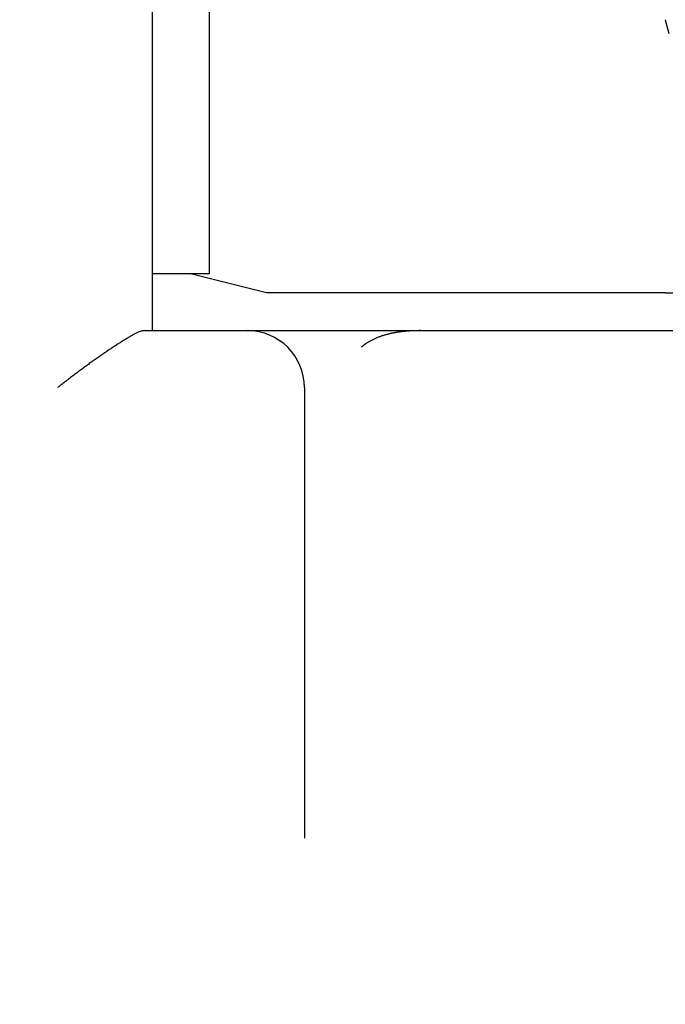
# Model space of a CAD drawing. Extents: x 10 to 415, y 0 to 297.
# Drawn here: x 130 to 132, y 236 to 238 of the extents above; entities that cross this region are included whole.
import ezdxf

# ---------------------------------------------------------------- set-up
doc = ezdxf.new("R2010")
doc.units = 0
doc.layers.add('1', color=7, linetype='CONTINUOUS')
doc.styles.get("Standard").update_dxf_attribs({"font": 'monotxt.shx'})
doc.dimstyles.new('DSTYLE1', dxfattribs={"dimtxt": 5, "dimasz": 3, "dimexe": 2, "dimexo": 0, "dimgap": 1.5, "dimtad": 1, "dimlfac": 2, "dimrnd": 0.01, "dimzin": 11, "dimcen": 0.09, "dimazin": 3, "dimtp": 1, "dimtm": 1, "dimtfac": 1, "dimtofl": 0, "dimtmove": 0, "dimatfit": 3})

# ---------------------------------------------------------------- blocks, each defined once
blk = doc.blocks.new('_AH13')
at = {"color": 0, "linetype": 'CONTINUOUS'}
blk.add_solid([(0, 0), (-1, 0.166667), (-1, -0.166667), (0, 0)], dxfattribs=at)
blk = doc.blocks.new('*D3890')
at = {"layer": '1', "color": 4, "linetype": 'CONTINUOUS'}
for p, q in [((130.92719, 245.39511), (106.12007, 245.39511)), ((108.12007, 245.39511), (108.12007, 207.6201)), ((108.12007, 169.8451), (108.12007, 207.6201)), ((142.02601, 169.8451), (106.12007, 169.8451))]:
    blk.add_line(p, q, dxfattribs=at)
at = {"layer": '1', "color": 4, "xscale": 3, "yscale": 3, "zscale": 3}
for p, rotation in [((108.12007, 245.39511), 450), ((108.12007, 169.8451), 270)]:
    blk.add_blockref('_AH13', p, dxfattribs=dict(at, rotation=rotation))
at = {"layer": '1', "color": 4, "linetype": 'CONTINUOUS', "width": 0.8}
blk.add_text('151,1', height=2.5, rotation=90, dxfattribs=at).set_placement((106.61907, 202.6201))

msp = doc.modelspace()

# ---------------------------------------------------------------- linework, layer by layer
at = {"layer": '1', "color": 3, "linetype": 'CONTINUOUS'}
for p, q in [((130.27601, 237.5951), (130.27601, 242.6451)), ((130.42601, 237.7451), (130.42601, 240.09511)), ((131.62601, 238.41472), (131.63573, 238.37846)), ((130.42601, 237.7451), (130.27601, 237.7451)), ((130.57601, 237.6951), (130.37602, 237.7451)), ((131.62601, 237.6951), (130.57601, 237.6951)), ((131.62601, 237.6951), (131.70101, 237.6951)), ((130.25514, 237.5951), (130.52601, 237.5951)), ((130.52601, 237.5951), (130.75478, 237.5951)), ((130.75478, 237.5951), (130.89724, 237.5951)), ((130.89724, 237.5951), (130.98231, 237.5951)), ((130.98231, 237.5951), (134.01971, 237.5951)), ((130.67601, 237.4451), (130.67601, 236.25723))]:
    msp.add_line(p, q, dxfattribs=at)
for points in [[(133.22206, 238.40924, 0.00000006), (133.22366, 238.41017, -0.00000002), (133.22525, 238.41109, -0.00000009)], [(132.51418, 238.44254, 0.00000123), (132.53257, 238.44331, 0.00000558)], [(131.62678, 238.41472), (131.62675, 238.41469, 0.00389847), (131.62672, 238.41466, 0.00400661), (131.62669, 238.41462, 0.0041221), (131.62667, 238.41459, 0.00423564), (131.62664, 238.41455, 0.0043562), (131.62662, 238.41452, 0.00447409), (131.6266, 238.41449, 0.0045989), (131.62657, 238.41445, 0.00472053), (131.62655, 238.41442, 0.00484871), (131.62653, 238.41438, 0.00497301), (131.62651, 238.41435, 0.00510332), (131.6265, 238.41432, 0.00522895), (131.62648, 238.41428, 0.00535982), (131.62646, 238.41425, 0.00548507), (131.62645, 238.41422, 0.00561457), (131.62643, 238.41418, 0.00573751), (131.62642, 238.41415, 0.00586323), (131.62641, 238.41412, 0.0059811), (131.62639, 238.41408, 0.00610094), (131.62638, 238.41405, 0.00621259), (131.62637, 238.41401, 0.00632173), (131.62636, 238.41398, 0.00641893), (131.62636, 238.41395, 0.00652175), (131.62635, 238.41391, 0.00662113), (131.62634, 238.41388, 0.00668795), (131.62634, 238.41385, 0.00671812), (131.62633, 238.41381, 0.00684171), (131.62633, 238.41378, 0.00703571), (131.62633, 238.41375, 0.0068816), (131.62633, 238.41371, 0.00645548), (131.62632, 238.41368, 0.00714842), (131.62633, 238.41365, 0.0085373), (131.62633, 238.41361, 0.00648066), (131.62633, 238.41358, 0.00222392), (131.62633, 238.41355, 0.00912029), (131.62634, 238.41351, 0.01556153), (131.62635, 238.41346, 0.0075165), (131.62636, 238.41338, 0.00395531)], [(130.25515, 237.59509), (130.25239, 237.59493, 0.02368079), (130.24949, 237.5945, 0.02186343), (130.24647, 237.59379, 0.01876801), (130.24332, 237.59283, 0.01503196), (130.24004, 237.59162, 0.01227706), (130.23666, 237.5902, 0.01013274), (130.23315, 237.58857, 0.00834557), (130.22954, 237.58676, 0.0067224), (130.22582, 237.58478, 0.00544084), (130.222, 237.58265, 0.00428971), (130.21808, 237.58039, 0.00331606), (130.21408, 237.57801, 0.00233543), (130.20998, 237.57554, 0.00172231), (130.2058, 237.57298, 0.00131101), (130.20154, 237.57035, 0.00113414), (130.1972, 237.56764, 0.00114087), (130.19279, 237.56485, 0.00110941), (130.18831, 237.56199, 0.00105026), (130.18375, 237.55906, 0.00100486), (130.17914, 237.55607, 0.00097276), (130.17446, 237.553, 0.00094086), (130.16972, 237.54988, 0.00091121), (130.16493, 237.54669, 0.00088424), (130.16008, 237.54345, 0.0008614), (130.15519, 237.54014, 0.00084005), (130.15025, 237.53678, 0.00082177), (130.14526, 237.53337, 0.00080478), (130.14024, 237.52991, 0.00079065), (130.13518, 237.5264, 0.00077759), (130.13009, 237.52284, 0.00076719), (130.12496, 237.51924, 0.0007573), (130.11981, 237.51559, 0.0007496), (130.11464, 237.5119, 0.00074346), (130.10944, 237.50818, 0.00074046), (130.10423, 237.50442, 0.00073462), (130.099, 237.50062, 0.00072826), (130.09376, 237.4968, 0.0007336), (130.08851, 237.49294, 0.00075011), (130.08325, 237.48905, 0.00072903), (130.078, 237.48515, 0.00068163), (130.07279, 237.48125, 0.00075936), (130.06749, 237.47726, 0.00091852), (130.06209, 237.47316, 0.00069665), (130.05702, 237.46929, 0.00022456), (130.05244, 237.46579, 0.00100861), (130.0466, 237.46127, 0.00178505), (130.03767, 237.45428, 0.00088124), (130.02602, 237.4451, 0.00046587)], [(130.98232, 237.59509), (130.97793, 237.59507, 0.00235545), (130.97354, 237.59501, 0.00231995), (130.96915, 237.59491, 0.00234545), (130.96476, 237.59477, 0.00244509), (130.96036, 237.59458, 0.00252205), (130.95598, 237.59435, 0.00259494), (130.95159, 237.59407, 0.00266724), (130.94722, 237.59375, 0.0027566), (130.94286, 237.59337, 0.00283978), (130.9385, 237.59295, 0.00293508), (130.93417, 237.59247, 0.00302588), (130.92985, 237.59195, 0.00313079), (130.92556, 237.59136, 0.00323096), (130.92128, 237.59073, 0.00334543), (130.91703, 237.59004, 0.00345546), (130.91281, 237.58929, 0.00358055), (130.90862, 237.58848, 0.00370114), (130.90446, 237.58762, 0.00383723), (130.90034, 237.58669, 0.0039695), (130.89625, 237.58571, 0.0041185), (130.89221, 237.58466, 0.00426143), (130.8882, 237.58354, 0.00441939), (130.88424, 237.58236, 0.00457949), (130.88033, 237.58112, 0.00476332), (130.87646, 237.5798, 0.00491824), (130.87265, 237.57842, 0.00506809), (130.86889, 237.57697, 0.00529966), (130.86518, 237.57544, 0.00562684), (130.86153, 237.57384, 0.00564022), (130.85796, 237.57218, 0.00541394), (130.85446, 237.57045, 0.00623895), (130.85098, 237.56861, 0.00782847), (130.84751, 237.56663, 0.00603432), (130.84428, 237.56474, 0.00184262), (130.8414, 237.56298, 0.00908089), (130.83787, 237.56054, 0.01661633), (130.83267, 237.55654, 0.00828407), (130.82601, 237.55116, 0.00437397)]]:
    msp.add_lwpolyline(points, format="xyb", dxfattribs=at)
msp.add_arc((130.52601, 237.4451), 0.15, 0, 90, dxfattribs=at)

# ---------------------------------------------------------------- dimensions: what is measured, and where the dimension line sits
at = {"layer": '1', "color": 4, "linetype": 'CONTINUOUS'}
dim = msp.add_linear_dim(base=(108.12007, 245.39511), p1=(142.02601, 169.8451), p2=(130.92719, 245.39511), angle=90, dimstyle='DSTYLE1', override={"dimblk": '_AH13', "dimsah": 0}, dxfattribs=at)
dim.commit()
dim.dimension.update_dxf_attribs({"geometry": '*D3890', "text_midpoint": (105.36907, 207.6201), "dimtype": 128})

doc.saveas('drawing.dxf')
